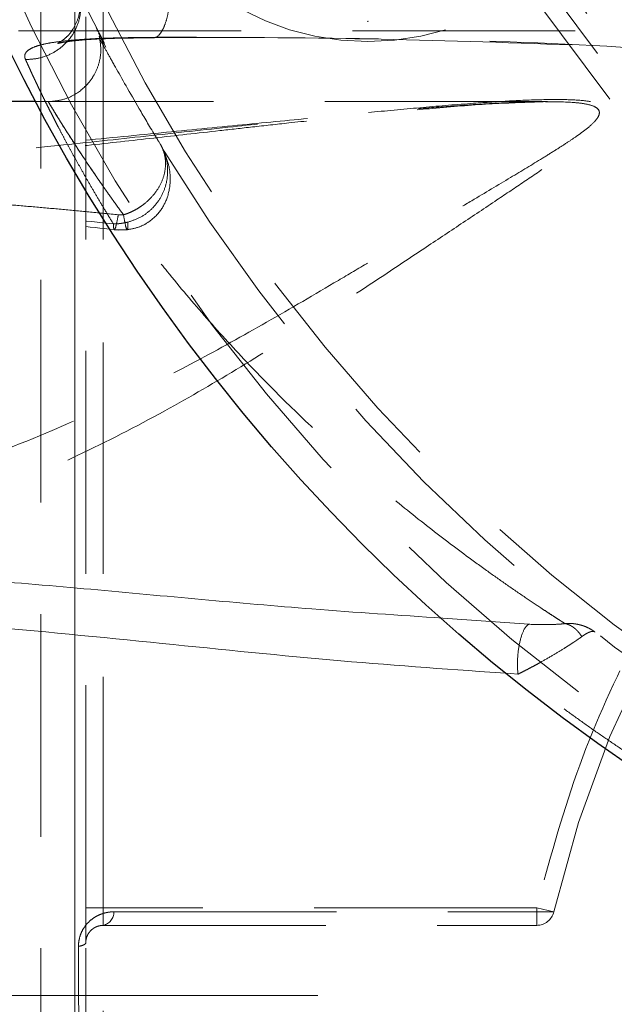
# Model space of a CAD drawing. Units: millimetres. Extents: x 0 to 420, y 0 to 297.
# Drawn here: x 65 to 68, y 95 to 101 of the extents above; entities that cross this region are included whole.
import ezdxf

# ---------------------------------------------------------------- set-up
doc = ezdxf.new("R2010")
doc.units = ezdxf.units.MM
doc.linetypes.add('CENTERX2', pattern=[20.32, 12.7, -2.54, 2.54, -2.54])
doc.linetypes.add('HIDDEN', pattern=[1.905, 1.27, -0.635])

msp = doc.modelspace()

# ---------------------------------------------------------------- linework, layer by layer
at = {"color": 7, "linetype": 'CENTERX2', "lineweight": 18}
for p, q in [((65.0913108, 92.4516976), (65.0913108, 118.4516976)), ((66.4771943, 95.4516976), (57.733135, 95.4516976))]:
    msp.add_line(p, q, dxfattribs=at)
at = {"color": 7, "linetype": 'HIDDEN', "lineweight": 18}
for p, q in [((65.2540124, 94.0938565), (65.2540124, 116.8095406)), ((64.8976616, 94.4516976), (64.8976616, 116.4516976)), ((65.0913108, 116.4516976), (65.0913108, 94.4516976)), ((65.1540124, 95.9516976), (65.1540124, 114.9516976)), ((65.2540124, 95.9516976), (65.2540124, 114.9516976)), ((66.7597785, 101.0064357), (66.7629762, 101.0045895)), ((66.7629762, 101.0045895), (66.7661738, 101.0064357)), ((69.8504236, 100.9516976), (64.6671794, 100.9516976)), ((65.2687736, 100.8578563), (65.2276137, 100.9381471)), ((65.2371541, 100.8965795), (65.2400716, 100.8886895)), ((64.9402576, 100.5478917), (64.8694722, 100.5478917)), ((67.7882073, 100.5478917), (64.9402576, 100.5478917)), ((67.7509543, 100.546404), (67.7878471, 100.5478891)), ((65.5780517, 100.308459), (65.5936922, 100.274198)), ((65.3396219, 99.9026246), (65.3397689, 99.9026097)), ((65.3167477, 99.8179101), (65.3905336, 99.8174983)), ((67.6813985, 97.5683598), (67.1904621, 97.6030685)), ((67.5796814, 97.2869615), (67.6196531, 97.2839424)), ((65.2540124, 95.9516976), (65.1540124, 95.9516976)), ((65.2540124, 95.9516976), (65.2540124, 95.8516976)), ((67.7267268, 95.9516976), (65.2540124, 95.9516976)), ((67.7267268, 95.9516976), (67.7267268, 95.8516976)), ((67.7267268, 95.9516976), (67.8241099, 95.9289703)), ((65.3147591, 95.9289703), (67.8241099, 95.9289703))]:
    msp.add_line(p, q, dxfattribs=at)
at = {"color": 7, "linetype": 'Continuous', "lineweight": 25}
msp.add_line((64.8694722, 100.5478917), (61.3540123, 100.5478917), dxfattribs=at)
msp.add_circle((74.1540124, 105.4516976), 10.5, dxfattribs=at)
at = {"color": 7, "linetype": 'HIDDEN', "lineweight": 18}
for centre, radius in [((74.1540124, 105.4516976), 10.3278346), ((74.1540124, 105.4516976), 10), ((74.1540124, 105.4516976), 7.75), ((74.1540124, 105.4516976), 7.65), ((74.1540124, 105.4516976), 7.5624086), ((74.1540124, 105.4516976), 7.5084255), ((74.1540124, 105.4516976), 7.1656854), ((74.1540124, 105.4516976), 7.1108269), ((74.1540124, 105.4516976), 6.25), ((66.7629762, 102.3902301), 1.5)]:
    msp.add_circle(centre, radius, dxfattribs=at)
at = {"color": 8, "linetype": 'Continuous', "lineweight": 18}
for radius in [6.4247263, 6.0422364]:
    msp.add_circle((74.1540124, 105.4516976), radius, dxfattribs=at)
at = {"color": 7, "linetype": 'HIDDEN', "lineweight": 18}
for centre, radius, start, end in [((74.1540124, 94.4516976), 6.5, 21.75443743, 166.86344121), ((65.2368307, 95.9277186), 0.0779385, 282.7355969, 0.9202268), ((67.7267268, 95.9516976), 0.1, 270, 346.8634412)]:
    msp.add_arc(centre, radius, start, end, dxfattribs=at)
for points, knots in [([(73.191559, 115.3048029), (70.7442769, 115.0657518), (68.4733157, 113.9243607), (65.1692198, 110.2817945), (64.2540124, 107.9106272), (64.2540124, 102.992768), (65.1692198, 100.6216008), (68.4733157, 96.9790345), (70.7442769, 95.8376434), (73.191559, 95.5985923)], [0, 0, 0, 0, 0.25, 0.25, 0.5, 0.5, 0.75, 0.75, 1, 1, 1, 1]), ([(81.4125902, 105.4516976), (81.4124852, 105.4219917), (81.4122751, 105.3625928), (81.410575, 105.2735227), (81.4078609, 105.1845048), (81.4040333, 105.0955389), (81.3991189, 105.0066251), (81.3931107, 104.9177635), (81.3860103, 104.8289536), (81.3696358, 104.651553), (81.3369222, 104.3862178), (81.2759766, 104.0350691), (81.1978999, 103.6873036), (81.1028291, 103.3438161), (80.9910376, 103.005374), (80.820039, 102.5621032), (80.5657925, 102.0245052), (80.1990035, 101.4125704), (79.7739891, 100.8395), (79.2948536, 100.3108569), (78.7662084, 99.8317204), (78.1931454, 99.406708), (77.5811832, 99.039912), (76.9362156, 98.734865), (76.2644538, 98.4945048), (75.5723673, 98.3211462), (74.8666213, 98.2164586), (74.1540124, 98.1814504), (73.4414036, 98.2164586), (72.7356575, 98.3211462), (72.0435711, 98.4945048), (71.3718093, 98.734865), (70.7268416, 99.039912), (70.1148795, 99.406708), (69.5418164, 99.8317204), (69.0131712, 100.3108569), (68.5340357, 100.8395), (68.1090213, 101.4125704), (67.7422323, 102.0245052), (67.4879933, 102.5620874), (67.3169931, 103.0053574), (67.2052059, 103.3437826), (67.1101292, 103.6872866), (67.0320551, 104.0350345), (66.9711052, 104.3862012), (66.9362099, 104.6692201), (66.9173432, 104.8821789), (66.9075429, 105.0243582), (66.9005936, 105.1666785), (66.896241, 105.3091409), (66.8957035, 105.404169), (66.8954346, 105.4516976)], [0, 0, 0, 0, 0.0039093, 0.007816903, 0.011723396, 0.015629369, 0.019535411, 0.02344211, 0.027350056, 0.031259836, 0.046887186, 0.06251673, 0.07814408, 0.093773625, 0.109400975, 0.12503052, 0.156277989, 0.187525458, 0.218772928, 0.250020397, 0.281267866, 0.312515335, 0.343762805, 0.375010274, 0.406257743, 0.437505213, 0.468752682, 0.500000151, 0.53124762, 0.56249509, 0.593742559, 0.624990028, 0.656237498, 0.687484967, 0.718732436, 0.749979906, 0.781227375, 0.812474844, 0.843722313, 0.874969783, 0.890597023, 0.906226677, 0.921853917, 0.937483572, 0.953110812, 0.968740467, 0.9749944, 0.981244907, 0.987494401, 0.993745295, 1, 1, 1, 1]), ([(67.4040124, 105.4516976), (67.4041101, 105.4240732), (67.4043054, 105.3688364), (67.4058864, 105.2860073), (67.4084104, 105.2032266), (67.4119698, 105.1204943), (67.4165398, 105.0378102), (67.4221271, 104.9551746), (67.42873, 104.872587), (67.4439571, 104.7076164), (67.4743786, 104.460872), (67.5310539, 104.1343274), (67.6036601, 103.8109277), (67.6920695, 103.4915076), (67.7960284, 103.1767781), (67.9550458, 102.7645654), (68.1914786, 102.2646341), (68.5325682, 101.695575), (68.9278037, 101.1626572), (69.3733682, 100.6710538), (69.8649735, 100.2254884), (70.3978844, 99.8302548), (70.966969, 99.4891586), (71.5667465, 99.205485), (72.1914407, 98.9819658), (72.8350357, 98.8207537), (73.4913331, 98.7234012), (74.1540124, 98.6908458), (74.8166918, 98.7234012), (75.4729892, 98.8207537), (76.1165841, 98.9819658), (76.7412784, 99.205485), (77.3410559, 99.4891586), (77.9101404, 99.8302548), (78.4430514, 100.2254884), (78.9346567, 100.6710538), (79.3802212, 101.1626572), (79.7754566, 101.695575), (80.1165463, 102.2646341), (80.3529717, 102.7645499), (80.5119908, 103.1767619), (80.6159454, 103.4914752), (80.7043609, 103.8109116), (80.7769635, 104.1342939), (80.8336467, 104.4608563), (80.8674369, 104.7350081), (80.8864161, 104.9550946), (80.8965158, 105.120446), (80.9028408, 105.2860029), (80.9036218, 105.3964542), (80.9040124, 105.4516976)], [0, 0, 0, 0, 0.003909283, 0.007816874, 0.011723361, 0.015629332, 0.019535378, 0.023442086, 0.027350045, 0.031259845, 0.046887116, 0.062516748, 0.078144019, 0.093773651, 0.109400923, 0.125030555, 0.156278033, 0.187525511, 0.218772989, 0.250020467, 0.281267946, 0.312515424, 0.343762902, 0.37501038, 0.406257858, 0.437505336, 0.468752814, 0.500000292, 0.53124777, 0.562495249, 0.593742727, 0.624990205, 0.656237683, 0.687485161, 0.718732639, 0.749980117, 0.781227595, 0.812475073, 0.843722552, 0.87497003, 0.890597242, 0.906226933, 0.921854205, 0.937483837, 0.953111049, 0.96874074, 0.976557425, 0.984369721, 0.992182342, 1, 1, 1, 1]), ([(67.5540124, 105.4516976), (67.5540124, 103.7013183), (68.2494026, 102.0224979), (70.7248127, 99.5470878), (72.4036331, 98.8516976), (75.9043917, 98.8516976), (77.5832121, 99.5470878), (80.0586222, 102.0224979), (80.7540124, 103.7013183), (80.7540124, 105.4516976)], [0, 0, 0, 0, 0.25, 0.25, 0.5, 0.5, 0.75, 0.75, 1, 1, 1, 1]), ([(67.7040123, 105.4516976), (67.7040123, 103.7410996), (68.3835982, 102.1004342), (70.802749, 99.6812834), (72.4434144, 99.0016975), (75.8646104, 99.0016975), (77.5052758, 99.6812834), (79.9244267, 102.1004342), (80.6040125, 103.7410996), (80.6040125, 105.4516976)], [0, 0, 0, 0, 0.25, 0.25, 0.5, 0.5, 0.75, 0.75, 1, 1, 1, 1]), ([(65.0987614, 101.2087712), (65.1075058, 101.1901088), (65.1147462, 101.169313), (65.1242078, 101.1240843), (65.1264037, 101.0996448), (65.1239216, 101.0489131), (65.1192141, 101.0226362), (65.1021248, 100.9711131), (65.0897327, 100.9459044), (65.0582218, 100.8996802), (65.0391259, 100.8787005), (64.9967463, 100.8431644), (64.9735024, 100.8286159), (64.9259264, 100.8065025), (64.9016222, 100.7989183), (64.8544636, 100.7898271), (64.8316145, 100.7882944), (64.8102206, 100.7889928)], [0, 0, 0, 0, 0.125, 0.125, 0.25, 0.25, 0.375, 0.375, 0.5, 0.5, 0.625, 0.625, 0.75, 0.75, 0.875, 0.875, 1, 1, 1, 1]), ([(65.0918735, 101.2289031), (65.1054059, 101.1930728), (65.1305052, 101.1266163), (65.1164414, 101.030478), (65.0863667, 100.9654477), (65.0548868, 100.9252467), (65.027655, 100.900879), (65.0007557, 100.8826666), (64.988749, 100.878028), (65.0114056, 100.8839398), (65.1012083, 100.8974708), (65.2666257, 100.908919), (65.4385285, 100.9108273), (65.5393249, 100.9119463)], [0, 0, 0, 0, 0.08789166, 0.163017606, 0.217815609, 0.261811774, 0.298019184, 0.33407119, 0.421079514, 0.50034254, 0.59956946, 0.765204771, 1, 1, 1, 1]), ([(65.637469, 101.2603068), (65.6385904, 101.2401514), (65.6390786, 101.2186761), (65.6383777, 101.1742436), (65.6371834, 101.1512918), (65.6328673, 101.105745), (65.6297419, 101.083167), (65.6216256, 101.0405617), (65.6166358, 101.0205562), (65.605209, 100.9850255), (65.598778, 100.9695144), (65.585134, 100.944048), (65.5779281, 100.9340915), (65.5561909, 100.9125709), (65.5416657, 100.9095129), (65.5288589, 100.9136984)], [0, 0, 0, 0, 0.125, 0.125, 0.25, 0.25, 0.375, 0.375, 0.5, 0.5, 0.625, 0.625, 0.75, 0.75, 1, 1, 1, 1]), ([(80.2625851, 96.9318902), (80.1768534, 97.1338524), (79.9867658, 97.5816507), (79.5877211, 98.2235158), (79.0931347, 98.8545653), (78.5233329, 99.4197876), (77.8899614, 99.9122317), (77.2014585, 100.3242869), (76.4681894, 100.6500021), (75.7008715, 100.8845506), (74.9108067, 101.0244891), (74.1096123, 101.0677688), (73.3090705, 101.0137436), (72.5209559, 100.8632069), (71.756857, 100.6183833), (71.0280115, 100.2828646), (70.345152, 99.8615817), (69.7182695, 99.3607505), (69.1567555, 98.7876888), (68.6682518, 98.1509695), (68.2622388, 97.4594245), (67.9360928, 96.7252274), (67.7965174, 96.209548), (67.7267268, 95.9516976)], [0, 0, 0, 0, 0.039453082, 0.087476912, 0.135504861, 0.183535672, 0.231559435, 0.279587384, 0.327618128, 0.375642025, 0.423669908, 0.471700718, 0.519724482, 0.56775243, 0.61578324, 0.663807071, 0.711834953, 0.759865697, 0.807889528, 0.855917476, 0.90394822, 0.951972118, 1, 1, 1, 1]), ([(65.2514388, 100.8826766), (65.2441748, 100.9014618), (65.2310549, 100.9353909), (65.2193154, 100.9595175), (65.2140756, 100.9702861)], [0, 0, 0, 0, 0.553659173, 1, 1, 1, 1]), ([(65.5288589, 100.9136984), (65.5173691, 100.9136697), (65.4943877, 100.9136123), (65.4603699, 100.9133718), (65.4267232, 100.9130156), (65.3935136, 100.91253), (65.3607684, 100.9119144), (65.3285255, 100.9111641), (65.2968205, 100.9102744), (65.2656921, 100.9092399), (65.2351782, 100.9080551), (65.1778069, 100.905477), (65.0975742, 100.9005516), (65.0118089, 100.8920794), (64.9450029, 100.8820728), (64.8948924, 100.871205), (64.8552951, 100.8583159), (64.8264413, 100.8431659), (64.8090675, 100.8255316), (64.8051856, 100.809622), (64.8070218, 100.7971888), (64.8091543, 100.7917247), (64.8102206, 100.7889927)], [0, 0, 0, 0, 0.027570167, 0.055145022, 0.082721621, 0.110297902, 0.137872762, 0.165446153, 0.193019165, 0.220592945, 0.248166548, 0.275739705, 0.379560332, 0.483362286, 0.560282018, 0.637197499, 0.712385417, 0.787571788, 0.865461793, 0.943354249, 0.971677534, 1, 1, 1, 1]), ([(65.2311423, 100.9213423), (65.2358411, 100.8933022), (65.2447701, 100.8400197), (65.2309696, 100.7638457), (65.2056616, 100.7041848), (65.1629269, 100.6412186), (65.1013083, 100.5893905), (65.0187123, 100.554015), (64.9670154, 100.5499857), (64.9401362, 100.5478908)], [0, 0, 0, 0, 0.158968956, 0.302077523, 0.4218127, 0.51433966, 0.717471795, 0.853102974, 1, 1, 1, 1]), ([(65.5738532, 100.3148971), (65.5653282, 100.3288271), (65.52262, 100.3986126), (65.4288637, 100.5584365), (65.3355196, 100.7226709), (65.2759038, 100.8298402), (65.2457988, 100.8836856), (65.2395687, 100.8935405), (65.2364589, 100.8984595)], [0, 0, 0, 0, 0.0403492447, 0.202138812, 0.5227341148, 0.6823941269, 0.8414661912, 1, 1, 1, 1]), ([(67.9298421, 100.871454), (67.5412479, 100.8847112), (66.7323773, 100.9123063), (65.9403722, 100.9132224), (65.5288589, 100.9136984)], [0, 0, 0, 0, 0.480415783, 1, 1, 1, 1]), ([(65.5551124, 100.9155967), (65.9667152, 100.9141468), (66.7891938, 100.9112495), (68.0433176, 100.8794856), (68.8881341, 100.8119698), (69.309807, 100.7782706)], [0, 0, 0, 0, 0.334113123, 0.667636177, 1, 1, 1, 1]), ([(64.8102206, 100.7889927), (64.8127875, 100.7832089), (64.8179215, 100.7716409), (64.8262463, 100.7531395), (64.8350378, 100.7337968), (64.8443483, 100.7135314), (64.8541738, 100.6923669), (64.8645253, 100.6702989), (64.8754099, 100.6473313), (64.8868357, 100.6234661), (64.8988107, 100.5987062), (64.9113427, 100.5730547), (64.9244394, 100.5465152), (64.9381089, 100.5190919), (64.9523604, 100.4907892), (64.9672028, 100.4616125), (64.9826452, 100.4315672), (65.0021085, 100.394089), (65.0261458, 100.3484302), (65.0554656, 100.2936973), (65.086523, 100.2367358), (65.1193555, 100.1775873), (65.1540093, 100.1162936), (65.1905135, 100.0529171), (65.2289588, 99.9874667), (65.269203, 99.9201679), (65.2977144, 99.8736948), (65.3119706, 99.8504576)], [0, 0, 0, 0, 0.032529365, 0.06505987, 0.097591092, 0.130122679, 0.162654356, 0.195185927, 0.227717274, 0.260248361, 0.292779236, 0.32531003, 0.35784096, 0.390372152, 0.422903429, 0.455434664, 0.487965839, 0.520497048, 0.573775137, 0.627053169, 0.680331315, 0.73361018, 0.78688871, 0.840166064, 0.893442544, 0.946719626, 1, 1, 1, 1]), ([(61.3494462, 97.7329048), (61.3781704, 97.7334099), (61.4356185, 97.7344201), (61.5217551, 97.736693), (61.607854, 97.7395245), (61.6939044, 97.7429727), (61.7798981, 97.7470265), (61.8658259, 97.751696), (61.9516786, 97.7569866), (62.0374478, 97.7629046), (62.2170605, 97.776645), (62.4897897, 97.8030087), (62.8572766, 97.8515396), (63.2251418, 97.9146268), (63.6416116, 98.0044347), (64.1001308, 98.130079), (64.6055859, 98.3068033), (65.1081874, 98.5238747), (65.588912, 98.771181), (66.0406092, 99.0339065), (66.4303921, 99.2792042), (66.7778225, 99.5064857), (67.0546875, 99.6905492), (67.295431, 99.8511127), (67.486615, 99.9786382), (67.6567069, 100.0924818), (67.8008591, 100.1901512), (67.9298959, 100.2806041), (68.0279136, 100.3549715), (68.0953542, 100.4160124), (68.1295828, 100.4603457), (68.1370604, 100.4947717), (68.1211279, 100.5208945), (68.0795045, 100.5401084), (68.0057713, 100.5539636), (67.9010141, 100.5603619), (67.7525042, 100.5600019), (67.5737339, 100.5525142), (67.3429666, 100.5373215), (67.0793112, 100.5154387), (66.7537982, 100.4847173), (66.3924231, 100.4476814), (65.963495, 100.4017429), (65.4981029, 100.3511066), (64.8315618, 100.2798405), (64.1674444, 100.2139263), (63.5079049, 100.1588786), (63.0224986, 100.1243644), (62.5360391, 100.0967457), (62.1338994, 100.0802872), (61.8165673, 100.071352), (61.5843012, 100.0666028), (61.4294061, 100.0650945), (61.3519585, 100.0643404)], [0, 0, 0, 0, 0.005663202, 0.011326368, 0.016989505, 0.022652636, 0.028315776, 0.03397892, 0.039642054, 0.045305175, 0.050968292, 0.075259098, 0.099549913, 0.124575852, 0.149602027, 0.184644606, 0.219687715, 0.256651469, 0.293613251, 0.326576155, 0.359537141, 0.38441639, 0.409293419, 0.426879269, 0.444463894, 0.458326987, 0.472189161, 0.484823857, 0.497453495, 0.506216256, 0.514972614, 0.521639172, 0.528304339, 0.53593142, 0.543564052, 0.554505513, 0.565453165, 0.58063701, 0.595823926, 0.616508901, 0.637195341, 0.664290947, 0.691387341, 0.725120114, 0.758853225, 0.825869929, 0.857969964, 0.89006999, 0.922136513, 0.954203035, 0.96946868, 0.984734326, 1, 1, 1, 1]), ([(61.35142, 100.0370458), (61.6252675, 100.0416048), (62.1307779, 100.0500205), (62.8242205, 100.0864402), (63.3900161, 100.1262494), (63.8113463, 100.1618406), (64.1042322, 100.188894), (64.300225, 100.2078766), (64.4650724, 100.224336), (64.631892, 100.2414269), (64.866868, 100.266107), (65.1729457, 100.2992782), (65.5423073, 100.3403903), (65.8560134, 100.3756465), (66.1122057, 100.4042097), (66.3361393, 100.4288932), (66.5822071, 100.4553787), (66.8565842, 100.4836958), (67.1462746, 100.5109518), (67.4572066, 100.5374538), (67.6535018, 100.5434347), (67.7509543, 100.546404)], [0, 0, 0, 0, 0.124542835, 0.229900624, 0.316091317, 0.383138434, 0.423006826, 0.450644222, 0.473345182, 0.499019132, 0.527667427, 0.582017917, 0.640934287, 0.699632504, 0.728891211, 0.761488313, 0.805518799, 0.846239087, 0.893492297, 0.947123279, 1, 1, 1, 1]), ([(61.3540125, 100.0971677), (61.7694713, 100.1051993), (62.6048719, 100.1213491), (63.8504971, 100.2066268), (64.8445985, 100.2972732), (65.5744115, 100.3689629), (66.0382942, 100.414911), (66.4940479, 100.4592667), (66.8726369, 100.4936036), (67.1764781, 100.5180281), (67.3831929, 100.5323182), (67.5749055, 100.5434482), (67.691182, 100.545973), (67.7511063, 100.5472741)], [0, 0, 0, 0, 0.190253034, 0.382558942, 0.57278392, 0.650471125, 0.722970004, 0.790341727, 0.865818829, 0.903716736, 0.937716618, 0.967901663, 1, 1, 1, 1]), ([(67.7882073, 100.5472597), (67.8435283, 100.5468099), (67.9247317, 100.5461497), (68.0100166, 100.5348849), (68.0591944, 100.5211189), (68.0859093, 100.4992782), (68.0846524, 100.4686178), (68.0552617, 100.4294803), (68.0078086, 100.3890636), (67.9533519, 100.3496533), (67.8980185, 100.3125042), (67.8326118, 100.2706621), (67.72756, 100.2055103), (67.5696561, 100.1103013), (67.3881581, 100.0020682), (67.220617, 99.9020338), (67.0776268, 99.8164706), (66.925362, 99.7253922), (66.7638245, 99.6289918), (66.5180029, 99.4830408), (66.1901594, 99.2906999), (65.7815206, 99.0636897), (65.3738675, 98.8560643), (64.9074646, 98.643828), (64.3780708, 98.4421264), (63.7818416, 98.2672293), (63.0824144, 98.1177859), (62.2734039, 98.0091265), (61.6603087, 97.9875856), (61.354013, 97.976824)], [0, 0, 0, 0, 0.024818319, 0.0364298, 0.048350304, 0.060665436, 0.073118475, 0.086546829, 0.101626281, 0.111572427, 0.122542128, 0.134586417, 0.147743827, 0.17749937, 0.211987547, 0.232202242, 0.253486433, 0.275848938, 0.299297357, 0.323838283, 0.381814323, 0.438495694, 0.493952703, 0.548260609, 0.625518062, 0.701570621, 0.776726397, 0.888454922, 1, 1, 1, 1]), ([(65.3696954, 99.9024588), (65.3626605, 99.9120654), (65.3486384, 99.9312134), (65.3281757, 99.9594671), (65.308224, 99.9872318), (65.2888183, 100.0144676), (65.2699493, 100.0411663), (65.2516195, 100.0673118), (65.2338282, 100.0928901), (65.2165755, 100.1178875), (65.1998616, 100.1422902), (65.1836858, 100.1660858), (65.1433743, 100.2258315), (65.0852304, 100.3142797), (65.0211312, 100.4153137), (64.9746165, 100.4907549), (64.9463402, 100.5375756), (64.9369622, 100.5532227), (64.9477562, 100.5352219), (64.9861329, 100.4716677), (65.0602282, 100.3528168), (65.1556577, 100.206497), (65.2619595, 100.0514999), (65.3688025, 99.9024932), (65.4881453, 99.7438598), (65.6435451, 99.5470625), (65.8424765, 99.3112149), (66.0824188, 99.0490572), (66.3296194, 98.7993663), (66.5382476, 98.6038729), (66.7061612, 98.4547984), (66.8741712, 98.3108339), (67.0831825, 98.1409362), (67.2887545, 97.984647), (67.4440471, 97.8718847), (67.5571326, 97.7922362), (67.6594106, 97.7220902), (67.737982, 97.66964), (67.7921828, 97.6339832), (67.8256978, 97.6121667), (67.8514947, 97.5954898), (67.8713978, 97.5826911), (67.8822577, 97.5757439), (67.8876216, 97.5723125)], [0, 0, 0, 0, 0.00587343, 0.011707099, 0.017501758, 0.023258175, 0.02897713, 0.034659423, 0.040305865, 0.045917285, 0.051494529, 0.057038455, 0.062549939, 0.094127366, 0.12504509, 0.156435357, 0.187531695, 0.218772095, 0.250015023, 0.290876586, 0.332339247, 0.374896492, 0.405622384, 0.437402591, 0.467955311, 0.499917921, 0.55122721, 0.602546838, 0.652218607, 0.701893793, 0.726741349, 0.751589082, 0.801264231, 0.850933027, 0.877019531, 0.90062266, 0.926656173, 0.950302916, 0.963003632, 0.975150181, 0.98364465, 0.991921849, 1, 1, 1, 1]), ([(67.7511063, 100.5472741), (67.7577098, 100.5475457), (67.7711215, 100.5480972), (67.7824543, 100.5475417), (67.7882073, 100.5472597)], [0, 0, 0, 0, 0.492364972, 1, 1, 1, 1]), ([(65.5780517, 100.308459), (65.5806184, 100.303974), (65.5857507, 100.2950055), (65.5921977, 100.2809614), (65.5977026, 100.266516), (65.6021698, 100.2516565), (65.6056028, 100.2364456), (65.6079697, 100.2209375), (65.6092558, 100.2051782), (65.6096417, 100.1743106), (65.602639, 100.1272891), (65.5778055, 100.0668897), (65.5393579, 100.0114787), (65.4998851, 99.9733689), (65.4667778, 99.9490413), (65.4437755, 99.9345497), (65.4197789, 99.921873), (65.3950273, 99.9109684), (65.3781571, 99.9053026), (65.3697232, 99.90247)], [0, 0, 0, 0, 0.033521053, 0.067030278, 0.100533475, 0.134044472, 0.167558106, 0.20107227, 0.234584183, 0.268094607, 0.395539338, 0.522957339, 0.643365824, 0.763740965, 0.810981035, 0.858242748, 0.905482256, 0.952747634, 1, 1, 1, 1]), ([(65.3905408, 99.8175017), (65.4135393, 99.8216634), (65.4571512, 99.8295551), (65.5249252, 99.8659503), (65.5851073, 99.9247148), (65.6283247, 100.0135118), (65.6396505, 100.10541), (65.6281283, 100.1975934), (65.6060262, 100.2495161), (65.5937563, 100.278341)], [0, 0, 0, 0, 0.1175168748, 0.2228468538, 0.3823599242, 0.5330117602, 0.7117510854, 0.839978839, 1, 1, 1, 1]), ([(65.5936922, 100.274198), (65.598157, 100.2651465), (65.6126521, 100.2357604), (65.6221181, 100.1800409), (65.6212716, 100.1109448), (65.6036533, 100.0427685), (65.5704979, 99.9796131), (65.5227082, 99.9257642), (65.4632949, 99.8834582), (65.4176842, 99.8686702), (65.3948785, 99.8612761)], [0, 0, 0, 0, 0.059814926, 0.194192689, 0.328541386, 0.462870657, 0.5971742, 0.731456546, 0.865726176, 1, 1, 1, 1]), ([(65.3396224, 99.9026284), (65.2868464, 99.9079334), (65.1812944, 99.9185432), (65.022839, 99.9334151), (64.8642982, 99.9475582), (64.7056681, 99.9609227), (64.5469567, 99.9735538), (64.3881681, 99.9854661), (64.2293074, 99.9966834), (63.9077912, 100.0180089), (63.423187, 100.0450461), (62.8728077, 100.0673365), (62.419899, 100.0807412), (62.064683, 100.0885427), (61.7093779, 100.0939295), (61.4724674, 100.0953665), (61.3540121, 100.096085)], [0, 0, 0, 0, 0.039920768, 0.079841487, 0.119762226, 0.159682955, 0.199603665, 0.239524408, 0.279445142, 0.319365837, 0.481806914, 0.644248068, 0.733185972, 0.822123906, 0.911061974, 1, 1, 1, 1]), ([(61.3530885, 100.0358757), (61.5960137, 100.0336163), (62.0501032, 100.0293929), (62.6831556, 100.0106015), (63.2204722, 99.9874867), (63.6621803, 99.9626763), (64.0082819, 99.9394231), (64.2979949, 99.9173946), (64.5890555, 99.8928195), (64.9391737, 99.8600398), (65.1979822, 99.8311), (65.3403555, 99.8151798)], [0, 0, 0, 0, 0.1821825362, 0.3405458528, 0.4750864621, 0.5858079429, 0.6727185223, 0.7356469954, 0.8041193299, 0.8922439916, 1, 1, 1, 1]), ([(61.35526, 100.0631696), (62.0169307, 100.0602), (62.6784685, 100.0428874), (63.6684253, 99.9919626), (63.9980186, 99.9707674), (64.6560003, 99.9185342), (64.9843903, 99.8875005), (65.3119057, 99.8504645)], [0, 0, 0, 0, 0.5, 0.5, 0.75, 0.75, 1, 1, 1, 1]), ([(65.3119057, 99.8504647), (65.3120033, 99.8378146), (65.3126883, 99.8276628), (65.3155099, 99.8168921), (65.317654, 99.8163974), (65.3230612, 99.8265173), (65.3263075, 99.8371002), (65.3330537, 99.8657774), (65.3365343, 99.8837254), (65.3397697, 99.9026134)], [0, 0, 0, 0, 0.25, 0.25, 0.5, 0.5, 0.75, 0.75, 1, 1, 1, 1]), ([(65.3948786, 99.8612752), (65.3950822, 99.8461223), (65.3947261, 99.8332284), (65.3925025, 99.8177856), (65.3906228, 99.8154194), (65.3856412, 99.823577), (65.3825595, 99.8340678), (65.3761227, 99.8636923), (65.3727912, 99.8826248), (65.369723, 99.9024686)], [0, 0, 0, 0, 0.25, 0.25, 0.5, 0.5, 0.75, 0.75, 1, 1, 1, 1]), ([(65.3948786, 99.8612752), (65.3893865, 99.8599873), (65.3783791, 99.8574061), (65.3617453, 99.8544855), (65.3450781, 99.852304), (65.3284512, 99.8508755), (65.3174546, 99.850601), (65.3119675, 99.8504641)], [0, 0, 0, 0, 0.1994370687, 0.399717714, 0.6002739138, 0.8005480799, 1, 1, 1, 1]), ([(67.681398, 97.5683594), (67.6727586, 97.5641869), (67.6631508, 97.5540396), (67.6447196, 97.5186384), (67.636011, 97.4932511), (67.6231118, 97.433833), (67.6190127, 97.4002243), (67.6160744, 97.3371902), (67.6171426, 97.3080016), (67.6196531, 97.2839424)], [0, 0, 0, 0, 0.25, 0.25, 0.5, 0.5, 0.75, 0.75, 1, 1, 1, 1]), ([(67.6814501, 97.5683567), (67.7162398, 97.5666356), (67.755338, 97.5661007), (67.8108595, 97.5669429), (67.8288705, 97.5675095), (67.8616131, 97.5693407), (67.8763586, 97.5706126), (67.8876301, 97.5723131)], [0, 0, 0, 0, 0.5, 0.5, 0.75, 0.75, 1, 1, 1, 1]), ([(67.8876296, 97.5723131), (67.8909667, 97.5715829), (67.8976433, 97.570122), (67.9076069, 97.566626), (67.9174668, 97.5621953), (67.927168, 97.5567602), (67.9366597, 97.5503755), (67.9458919, 97.5430663), (67.95482, 97.5348772), (67.9643324, 97.5248302), (67.9742883, 97.5127203), (67.9808233, 97.5028499), (67.9840912, 97.4979142)], [0, 0, 0, 0, 0.093709548, 0.187486747, 0.281270697, 0.375032426, 0.468774424, 0.562524449, 0.656282493, 0.750033234, 0.875003238, 1, 1, 1, 1]), ([(67.8876297, 97.5723128), (67.8930484, 97.5726354), (67.9038871, 97.5732809), (67.9199892, 97.5730393), (67.9359068, 97.5719179), (67.9515783, 97.5698414), (67.9669536, 97.5668445), (67.9819824, 97.562935), (67.9994308, 97.5572157), (68.018877, 97.5489848), (68.0398673, 97.5376617), (68.0526199, 97.5284534), (68.0589984, 97.5238476)], [0, 0, 0, 0, 0.085249982, 0.170519875, 0.255785304, 0.34104636, 0.426301996, 0.511558168, 0.596825946, 0.73123465, 0.865571979, 1, 1, 1, 1]), ([(68.0589984, 97.5238476), (68.0578718, 97.5245903), (68.0556189, 97.5260754), (68.0514707, 97.5272751), (68.0467714, 97.5277106), (68.0414729, 97.5273205), (68.0356153, 97.5261186), (68.0292121, 97.5240936), (68.0210503, 97.5207573), (68.0107604, 97.5155053), (67.9980553, 97.5078511), (67.9887451, 97.5012254), (67.9840899, 97.4979126)], [0, 0, 0, 0, 0.086192554, 0.172367693, 0.258511046, 0.344693979, 0.43088883, 0.517067149, 0.603236103, 0.735492405, 0.867745431, 1, 1, 1, 1]), ([(67.9840912, 97.4979142), (67.9812377, 97.4958331), (67.9755306, 97.4916709), (67.9661648, 97.4851015), (67.9562851, 97.4783035), (67.94588, 97.471264), (67.9349854, 97.4640157), (67.9236356, 97.4565821), (67.9118726, 97.448991), (67.899725, 97.4412603), (67.871245, 97.4233708), (67.8233971, 97.3943293), (67.7683855, 97.3626201), (67.7269583, 97.3396368), (67.6992177, 97.3246071), (67.6719284, 97.3102096), (67.6452064, 97.2964974), (67.6281705, 97.2881271), (67.6196528, 97.283942)], [0, 0, 0, 0, 0.035012286, 0.070025603, 0.10504091, 0.140050699, 0.175062646, 0.210078796, 0.245093746, 0.280104779, 0.31511466, 0.484585097, 0.654078716, 0.723262776, 0.792448309, 0.861632915, 0.930817897, 1, 1, 1, 1]), ([(72.5504252, 95.2160391), (72.5212386, 95.2200813), (72.4630079, 95.2281458), (72.3754616, 95.2412297), (72.2880505, 95.2549998), (72.2007517, 95.2695273), (72.11358, 95.2847924), (72.02654, 95.3007994), (71.939639, 95.3175462), (71.852883, 95.3350322), (71.7662785, 95.3532564), (71.6798315, 95.3722178), (71.5935479, 95.3919153), (71.5074338, 95.4123477), (71.4214938, 95.4335139), (71.1545084, 95.5016885), (70.7093095, 95.6321461), (70.1827295, 95.8238971), (69.7651664, 95.9997861), (69.4486159, 96.1458705), (69.1351017, 96.3037588), (68.8218229, 96.4754343), (68.5135316, 96.6587591), (68.2759016, 96.8118143), (68.1087813, 96.9252069), (68.0082925, 96.9951915), (67.9091211, 97.0660529), (67.8112988, 97.1377898), (67.7147481, 97.2102717), (67.6513056, 97.2594267), (67.6196599, 97.2839456)], [0, 0, 0, 0, 0.018416402, 0.036742954, 0.054980647, 0.073130484, 0.091193481, 0.10917067, 0.127063096, 0.144871816, 0.162597904, 0.180242446, 0.197806543, 0.215291309, 0.232697874, 0.25002738, 0.377150227, 0.499979129, 0.563041827, 0.624982694, 0.688049452, 0.749983923, 0.813033918, 0.874982141, 0.896113018, 0.917116475, 0.93799959, 0.958769599, 0.97943389, 1, 1, 1, 1]), ([(65.1540124, 95.7516976), (65.1540124, 95.7517797), (65.1540124, 95.7519437), (65.1540124, 95.7532765), (65.1540124, 95.755749), (65.1540124, 95.7599977), (65.1540124, 95.7688205), (65.1540124, 95.7843328), (65.1540124, 95.8093662), (65.1540124, 95.8398628), (65.1540124, 95.8688817), (65.1540124, 95.8935374), (65.1540124, 95.9126052), (65.1540124, 95.9320581), (65.1540124, 95.9451481), (65.1540124, 95.9516976)], [0, 0, 0, 0, 0.04169117, 0.08333097, 0.12509815, 0.187548563, 0.250172931, 0.375095261, 0.500014525, 0.624934421, 0.749857504, 0.812307088, 0.874931556, 0.937422575, 1, 1, 1, 1]), ([(65.3147593, 95.9289703), (65.3103906, 95.9288953), (65.3016541, 95.9287454), (65.2883941, 95.9274407), (65.2750671, 95.9253157), (65.2617001, 95.9222722), (65.2483459, 95.918279), (65.2350588, 95.9133009), (65.2219033, 95.9072974), (65.2006036, 95.8956691), (65.1721821, 95.8744783), (65.143132, 95.8396762), (65.1234636, 95.8006142), (65.1154257, 95.7693112), (65.1128363, 95.7463741), (65.1126608, 95.7367927), (65.1125731, 95.7320006)], [0, 0, 0, 0, 0.0487768351, 0.0975431164, 0.146311278, 0.1950868337, 0.2438535281, 0.2926298144, 0.3414045259, 0.390172085, 0.5335817701, 0.676844529, 0.7953424523, 0.9138362795, 0.9569056482, 1, 1, 1, 1]), ([(65.2540124, 95.8516976), (65.2507802, 95.8516096), (65.2445236, 95.8514391), (65.2350821, 95.8500305), (65.2260846, 95.8478652), (65.2175636, 95.8449587), (65.2095722, 95.8414183), (65.2021395, 95.8373276), (65.1918476, 95.8304856), (65.1792073, 95.8193175), (65.1654292, 95.8000873), (65.1556216, 95.7759331), (65.1545595, 95.7599373), (65.1540124, 95.7516976)], [0, 0, 0, 0, 0.088178381, 0.17068524, 0.247585613, 0.318959869, 0.384908585, 0.445559347, 0.501076282, 0.635595021, 0.750935653, 0.871703354, 1, 1, 1, 1]), ([(65.1540124, 95.7516976), (65.1540125, 95.7480107), (65.150359, 95.7441099), (65.135745, 95.7371636), (65.1248722, 95.7341596), (65.112573, 95.7320005)], [0, 0, 0, 0, 0.5, 0.5, 1, 1, 1, 1]), ([(65.112573, 95.7320005), (65.1133417, 95.5229013), (65.1139398, 95.310696), (65.114744, 94.8828873), (65.1149499, 94.6672572), (65.1149499, 94.4516976)], [0, 0, 0, 0, 0.5, 0.5, 1, 1, 1, 1]), ([(65.1540124, 94.4516976), (65.1540124, 94.4759777), (65.1540124, 94.5245373), (65.1540124, 94.5973667), (65.1540124, 94.6701804), (65.1540124, 94.7429785), (65.1540124, 94.815761), (65.1540124, 94.8885278), (65.1540124, 94.961279), (65.1540124, 95.0340146), (65.1540124, 95.1256818), (65.1540124, 95.2362033), (65.1540124, 95.3654192), (65.1540124, 95.4944487), (65.1540124, 95.62336), (65.1540124, 95.7088606), (65.1540124, 95.7516976)], [0, 0, 0, 0, 0.055460648, 0.110920157, 0.166389252, 0.221878654, 0.277399071, 0.332961193, 0.388575688, 0.444253192, 0.500004304, 0.599421235, 0.699070646, 0.799011428, 0.899301957, 1, 1, 1, 1])]:
    msp.add_open_spline(points, degree=3, knots=knots, dxfattribs=at)
at = {"color": 8, "linetype": 'Continuous', "lineweight": 18}
for points, knots in [([(67.4304276, 105.4516976), (67.4304276, 103.6685425), (68.1388389, 101.9582862), (70.660601, 99.4365241), (72.3708573, 98.7281128), (75.9371675, 98.7281128), (77.6474238, 99.4365241), (80.1691859, 101.9582862), (80.8775973, 103.6685425), (80.8775973, 105.4516976)], [0, 0, 0, 0, 0.25, 0.25, 0.5, 0.5, 0.75, 0.75, 1, 1, 1, 1]), ([(67.1904621, 97.6030685), (66.9424989, 97.6196323), (66.2809432, 97.663824), (65.1855152, 97.7706104), (63.914477, 97.8747087), (62.6360759, 97.9532845), (61.7812531, 97.9675749), (61.3540123, 97.9747172)], [0, 0, 0, 0, 0.13055148, 0.34830613, 0.565638104, 0.782905784, 1, 1, 1, 1]), ([(61.3558854, 97.7307059), (61.7085317, 97.7248206), (62.4140508, 97.7130462), (63.4725665, 97.6512527), (64.5328285, 97.5638293), (65.5810371, 97.4606412), (66.6017076, 97.3554365), (67.2574449, 97.3095236), (67.5796814, 97.2869615)], [0, 0, 0, 0, 0.167152205, 0.334411789, 0.503324865, 0.674000143, 0.839800124, 1, 1, 1, 1])]:
    msp.add_open_spline(points, degree=3, knots=knots, dxfattribs=at)
at = {"color": 7, "linetype": 'HIDDEN', "lineweight": 18}
for points in [[(65.3696945, 99.9024657), (65.3597792, 99.9015537), (65.349675, 99.9016059), (65.33977, 99.9026164)], [(65.2540124, 95.8516976), (66.8165584, 95.8516976), (67.7267268, 95.8516976), (67.7267268, 95.8516976)]]:
    msp.add_open_spline(points, degree=3, dxfattribs=at)

doc.saveas('drawing.dxf')
